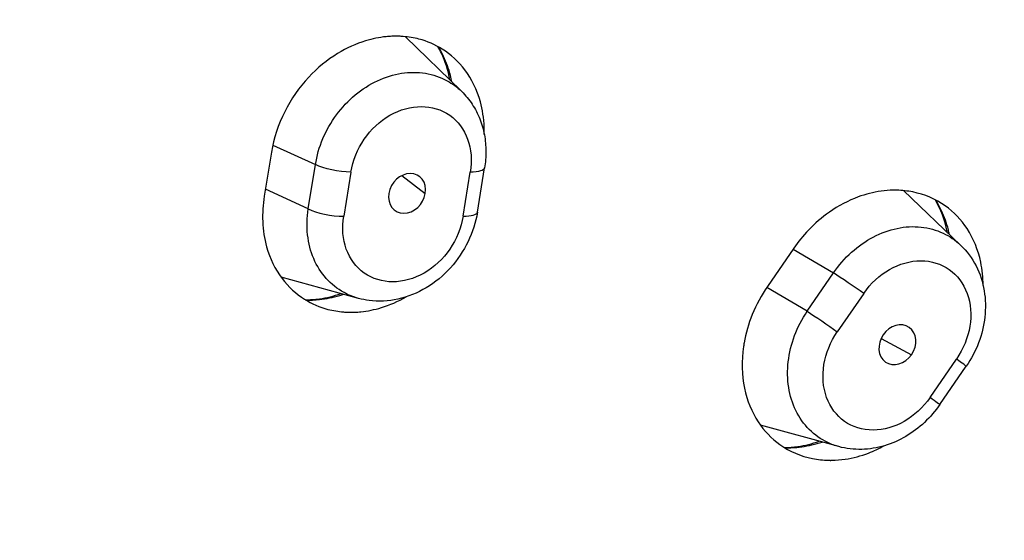
# Model space of a CAD drawing. Units: millimetres. Extents: x 145 to 1468, y 153 to 1704.
# Drawn here: x 457 to 479, y 1115 to 1126 of the extents above; entities that cross this region are included whole.
import ezdxf

# ---------------------------------------------------------------- set-up
doc = ezdxf.new("R2010")
doc.units = ezdxf.units.MM
doc.header["$LTSCALE"] = 0.5
doc.styles.add('BLAIR ITC', font='txt', dxfattribs={"height": 20})
doc.dimstyles.new('BLAIR ITC', dxfattribs={"dimtxt": 20, "dimasz": 20, "dimexe": 12.5, "dimexo": 8, "dimgap": 7.5, "dimtad": 0, "dimdec": 0, "dimdsep": 46, "dimtxsty": 'BLAIR ITC', "dimcen": 0.09, "dimclrd": 8, "dimclre": 8, "dimclrt": 256, "dimadec": 0, "dimazin": 0, "dimtfac": 1, "dimtdec": 0, "dimtmove": 0, "dimatfit": 3, "dimfxl": 1, "dimtfill": 1, "dimtolj": 1, "dimtzin": 0, "dimarcsym": 0})

# ---------------------------------------------------------------- blocks, each defined once
blk = doc.blocks.new('*D29')
at = {"color": 8, "lineweight": -2, "transparency": 16777216}
for p, q in [((471.997, 1159.464), (567.061, 1159.464)), ((554.561, 1139.464), (554.561, 1073.995)), ((554.561, 925.046), (554.561, 990.515)), ((472.298, 905.046), (567.061, 905.046))]:
    blk.add_line(p, q, dxfattribs=at)
at = {"color": 8, "transparency": 16777216}
for points in [[(551.227, 1139.464), (557.894, 1139.464), (554.561, 1159.464)], [(551.227, 925.046), (557.894, 925.046), (554.561, 905.046)]]:
    blk.add_solid(points, dxfattribs=at)
at = {"layer": 'Defpoints', "color": 0, "transparency": 16777216}
for p in [(463.997, 1159.464), (464.298, 905.046), (554.561, 905.046)]:
    blk.add_point(p, dxfattribs=at)
at = {"lineweight": 30, "transparency": 16777216, "insert": (554.561, 1032.255), "char_height": 20, "attachment_point": 5, "rotation": 90, "style": 'BLAIR ITC', "bg_fill": 3, "box_fill_scale": 1.1, "bg_fill_color": 256, "bg_fill_true_color": 13158600, "bg_fill_transparency": 0}
blk.add_mtext('\\A1;254', dxfattribs=at)

msp = doc.modelspace()

# ---------------------------------------------------------------- linework, layer by layer
at = {"lineweight": 30, "extrusion": (0, 1, -2.22045e-16)}
for p, q in [((466.894, 1124.2), (465.704, 1125.364)), ((462.855, 1123.036), (463.77, 1122.618)), ((464.748, 1123.056), (464.748, 1123.056)), ((467.047, 1123.123), (467.047, 1123.123)), ((462.827, 1122.886), (462.673, 1121.939)), ((463.616, 1121.669), (463.77, 1122.618)), ((467.243, 1121.599), (467.398, 1122.548)), ((464.53, 1122.458), (464.376, 1121.51)), ((465.625, 1122.385), (466.126, 1122.001)), ((466.937, 1121.51), (467.091, 1122.458)), ((467.289, 1122.477), (467.289, 1122.477)), ((463.616, 1121.669), (462.697, 1122.089)), ((477.604, 1120.892), (476.38, 1122.061)), ((474.029, 1120.824), (473.464, 1120.003)), ((474.014, 1120.803), (474.882, 1120.293)), ((474.317, 1119.472), (474.882, 1120.293)), ((464.694, 1119.748), (463.033, 1120.202)), ((474.317, 1119.472), (473.449, 1119.981)), ((475.528, 1119.851), (474.962, 1119.029)), ((475.901, 1118.884), (476.553, 1118.538)), ((476.952, 1117.623), (477.517, 1118.445)), ((477.16, 1117.469), (477.726, 1118.29)), ((476.904, 1117.558), (476.904, 1117.558)), ((474.992, 1116.565), (473.317, 1117.025))]:
    msp.add_line(p, q, dxfattribs=at)
at = {"lineweight": 30, "extrusion": (0, -2.22045e-16, -1)}
for centre, major_axis, ratio, start_param, end_param in [((465.81, 1122.459), (0.806, 1.24), 0.823638, -2.062853, 1.07999), ((464.245, 1122.644), (-0.592, 0.096), 0.267617, -2.116524, -0.685238)]:
    msp.add_ellipse(centre, major_axis=major_axis, ratio=ratio, start_param=start_param, end_param=end_param, dxfattribs=at)
at = {"lineweight": 30, "extrusion": (6.16298e-33, -2.22045e-16, -1)}
msp.add_ellipse((466.805, 1122.644), major_axis=(0.592, -0.096), ratio=0.267617, start_param=0.000143, end_param=1.025331, dxfattribs=at)
at = {"lineweight": 30}
for centre, major_axis, ratio, start_param, end_param in [((465.736, 1122.001), (0.245, 0.378), 0.823356, -1.080597, 2.060839), ((465.736, 1122.002), (0.245, 0.378), 0.823353, -4.221117, -1.081853), ((464.091, 1121.695), (0.592, -0.096), 0.267617, -2.456358, -1.025068), ((466.651, 1121.695), (0.592, -0.096), 0.267617, -1.025279, 0), ((475.242, 1120.037), (-0.494, 0.34), 0.018237, -2.173684, -0.742398), ((476.25, 1118.752), (0.245, 0.378), 0.823131, -1.602752, 1.538684), ((476.25, 1118.753), (-0.245, -0.378), 0.823126, -1.601665, 1.537599), ((477.232, 1118.63), (0.494, -0.34), 0.018237, 0, 0.968118)]:
    msp.add_ellipse(centre, major_axis=major_axis, ratio=ratio, start_param=start_param, end_param=end_param, dxfattribs=at)
at = {"lineweight": 30, "extrusion": (4.93038e-32, -2.22045e-16, -1)}
msp.add_ellipse((465.656, 1121.509), major_axis=(-0.806, -1.24), ratio=0.823639, start_param=-2.062854, end_param=1.079989, dxfattribs=at)
at = {"lineweight": 30, "extrusion": (-1.2326e-32, -2.22045e-16, -1)}
for centre, major_axis, ratio, start_param, end_param in [((476.523, 1119.149), (0.806, 1.24), 0.823639, -1.539255, 1.603576), ((476.666, 1117.809), (0.494, -0.34), 0.018237, -0.968119, -0.000045)]:
    msp.add_ellipse(centre, major_axis=major_axis, ratio=ratio, start_param=start_param, end_param=end_param, dxfattribs=at)
at = {"lineweight": 30, "extrusion": (-2.46519e-32, -2.22045e-16, -1)}
msp.add_ellipse((474.677, 1119.215), major_axis=(0.494, -0.34), ratio=0.018237, start_param=-2.399198, end_param=-0.967908, dxfattribs=at)
at = {"lineweight": 30, "extrusion": (1.2326e-32, -2.22045e-16, -1)}
msp.add_ellipse((475.956, 1118.326), major_axis=(-0.806, -1.24), ratio=0.823639, start_param=-1.539255, end_param=1.603588, dxfattribs=at)
at = {"lineweight": 30}
for points, knots in [([(469.836, 1155.623), (468.426, 1155.623), (465.471, 1155.491), (460.943, 1154.878), (456.292, 1153.813), (451.668, 1152.316), (447.111, 1150.401), (442.658, 1148.081), (438.342, 1145.376), (434.199, 1142.304), (430.258, 1138.889), (426.555, 1135.16), (423.12, 1131.148), (419.974, 1126.88), (417.148, 1122.396), (414.705, 1117.809), (412.72, 1113.347), (411.2, 1109.217), (410.08, 1105.508), (409.268, 1102.2), (408.693, 1099.254), (408.296, 1096.63), (408.031, 1094.263), (407.87, 1092.128), (407.789, 1090.226), (407.767, 1088.544), (407.787, 1087.016), (407.842, 1085.551), (407.935, 1084.093), (408.066, 1082.636), (408.232, 1081.221), (408.424, 1079.879), (408.638, 1078.619), (408.873, 1077.412), (409.133, 1076.231), (409.421, 1075.057), (409.738, 1073.883), (410.082, 1072.719), (410.449, 1071.579), (410.844, 1070.444), (411.282, 1069.277), (411.768, 1068.08), (412.278, 1066.912), (412.777, 1065.849), (413.241, 1064.916), (413.682, 1064.076), (414.121, 1063.276), (414.578, 1062.48), (415.052, 1061.693), (415.536, 1060.926), (416.042, 1060.158), (416.596, 1059.352), (417.23, 1058.475), (417.957, 1057.521), (418.789, 1056.49), (419.743, 1055.38), (420.819, 1054.211), (421.962, 1053.06), (423.085, 1052.007), (424.121, 1051.099), (425.065, 1050.318), (425.928, 1049.642), (426.717, 1049.052), (427.442, 1048.534), (428.109, 1048.077), (428.721, 1047.673), (429.112, 1047.422), (429.298, 1047.305)], [0, 0, 0, 0, 0.0285198, 0.0592862, 0.0901441, 0.1210449, 0.1519441, 0.1828421, 0.2137591, 0.2446854, 0.2756252, 0.3065837, 0.3375073, 0.3683808, 0.3993748, 0.430218, 0.4594273, 0.4852942, 0.5081163, 0.5284655, 0.5464216, 0.5623691, 0.5767698, 0.5900621, 0.6018494, 0.6120922, 0.6214335, 0.6305133, 0.6397156, 0.6490792, 0.6583104, 0.6669192, 0.6750327, 0.6828619, 0.6905898, 0.6983877, 0.7062909, 0.7142345, 0.7220735, 0.7297528, 0.7378533, 0.7466616, 0.7553283, 0.7631927, 0.7700645, 0.7761611, 0.7821925, 0.7883844, 0.7946033, 0.8006888, 0.8066576, 0.8131802, 0.820467, 0.828535, 0.8374872, 0.8473223, 0.8582367, 0.8697504, 0.8802794, 0.8895302, 0.8977879, 0.9051896, 0.9118323, 0.917847, 0.9233245, 0.9282963, 0.9327772, 0.9327772, 0.9327772, 0.9327772]), ([(438.725, 1042.682), (438.594, 1042.823), (438.465, 1042.961), (438.337, 1043.093), (438.178, 1043.257), (438.022, 1043.413), (437.866, 1043.562), (437.864, 1043.564), (437.861, 1043.567), (437.859, 1043.569), (437.709, 1043.712), (437.56, 1043.848), (437.413, 1043.977), (437.285, 1044.089), (437.158, 1044.195), (437.032, 1044.296), (437.02, 1044.306), (437.007, 1044.315), (436.995, 1044.325), (436.863, 1044.429), (436.733, 1044.526), (436.603, 1044.618), (436.481, 1044.705), (436.359, 1044.788), (436.238, 1044.866), (436.123, 1044.94), (436.01, 1045.011), (435.896, 1045.078), (435.789, 1045.142), (435.682, 1045.204), (435.576, 1045.263), (435.527, 1045.29), (435.479, 1045.317), (435.43, 1045.343), (435.382, 1045.37), (435.333, 1045.396), (435.285, 1045.421), (435.197, 1045.468), (435.109, 1045.513), (435.023, 1045.557), (434.938, 1045.6), (434.853, 1045.642), (434.77, 1045.683), (434.684, 1045.726), (434.598, 1045.768), (434.513, 1045.809), (434.427, 1045.851), (434.341, 1045.893), (434.256, 1045.934), (434.17, 1045.976), (434.086, 1046.017), (434.002, 1046.058), (433.979, 1046.069), (433.956, 1046.08), (433.934, 1046.091), (433.873, 1046.121), (433.814, 1046.151), (433.755, 1046.18), (433.671, 1046.222), (433.587, 1046.264), (433.504, 1046.307), (433.414, 1046.353), (433.324, 1046.4), (433.233, 1046.447), (433.135, 1046.499), (433.036, 1046.551), (432.934, 1046.606), (432.827, 1046.663), (432.718, 1046.723), (432.605, 1046.785), (432.578, 1046.8), (432.551, 1046.815), (432.524, 1046.83), (432.433, 1046.88), (432.339, 1046.932), (432.244, 1046.986), (432.113, 1047.059), (431.981, 1047.134), (431.848, 1047.209), (431.702, 1047.293), (431.556, 1047.377), (431.416, 1047.459), (431.256, 1047.552), (431.103, 1047.642), (430.963, 1047.725), (430.956, 1047.729), (430.95, 1047.733), (430.943, 1047.736), (430.758, 1047.846), (430.594, 1047.946), (430.431, 1048.047), (430.254, 1048.157), (430.078, 1048.268), (429.879, 1048.398), (429.817, 1048.438), (429.754, 1048.479), (429.687, 1048.523), (429.561, 1048.606), (429.423, 1048.697), (429.279, 1048.793), (429.07, 1048.933), (428.848, 1049.084), (428.625, 1049.238), (428.408, 1049.387), (428.191, 1049.54), (427.986, 1049.686), (427.962, 1049.703), (427.938, 1049.72), (427.915, 1049.737), (427.642, 1049.933), (427.389, 1050.12), (427.143, 1050.306), (426.911, 1050.482), (426.685, 1050.657), (426.455, 1050.839), (426.403, 1050.88), (426.352, 1050.921), (426.3, 1050.962), (426.01, 1051.193), (425.71, 1051.437), (425.377, 1051.717), (425.193, 1051.872), (424.999, 1052.038), (424.792, 1052.219), (424.656, 1052.337), (424.515, 1052.462), (424.368, 1052.593), (424.021, 1052.904), (423.646, 1053.249), (423.254, 1053.627), (423.022, 1053.85), (422.784, 1054.084), (422.542, 1054.329), (422.389, 1054.484), (422.234, 1054.643), (422.078, 1054.805), (421.718, 1055.18), (421.355, 1055.572), (421.005, 1055.962), (420.692, 1056.311), (420.389, 1056.659), (420.107, 1056.993), (420.095, 1057.007), (420.083, 1057.021), (420.071, 1057.035), (419.778, 1057.382), (419.508, 1057.714), (419.251, 1058.039), (419.003, 1058.353), (418.768, 1058.66), (418.54, 1058.968), (418.425, 1059.122), (418.312, 1059.277), (418.199, 1059.432), (418.106, 1059.563), (418.012, 1059.693), (417.919, 1059.825), (417.738, 1060.082), (417.558, 1060.343), (417.38, 1060.605), (417.218, 1060.845), (417.058, 1061.086), (416.9, 1061.329), (416.774, 1061.522), (416.65, 1061.715), (416.528, 1061.91), (416.493, 1061.965), (416.458, 1062.02), (416.423, 1062.076), (416.264, 1062.33), (416.108, 1062.587), (415.951, 1062.851), (415.801, 1063.103), (415.651, 1063.363), (415.498, 1063.634), (415.359, 1063.882), (415.218, 1064.139), (415.073, 1064.409), (415.028, 1064.494), (414.982, 1064.58), (414.936, 1064.667), (414.845, 1064.84), (414.752, 1065.019), (414.659, 1065.202), (414.51, 1065.494), (414.359, 1065.796), (414.208, 1066.107), (414.042, 1066.449), (413.876, 1066.8), (413.714, 1067.156), (413.546, 1067.522), (413.382, 1067.894), (413.224, 1068.263), (413.215, 1068.285), (413.206, 1068.307), (413.196, 1068.329), (413.024, 1068.735), (412.859, 1069.139), (412.702, 1069.541), (412.554, 1069.92), (412.413, 1070.297), (412.277, 1070.672), (412.146, 1071.036), (412.02, 1071.398), (411.9, 1071.758), (411.873, 1071.837), (411.847, 1071.916), (411.821, 1071.995), (411.724, 1072.291), (411.63, 1072.586), (411.539, 1072.879), (411.42, 1073.264), (411.307, 1073.647), (411.199, 1074.027), (411.089, 1074.413), (410.985, 1074.798), (410.886, 1075.18), (410.851, 1075.316), (410.816, 1075.452), (410.782, 1075.587), (410.72, 1075.834), (410.66, 1076.081), (410.602, 1076.328), (410.513, 1076.709), (410.428, 1077.09), (410.347, 1077.475), (410.267, 1077.861), (410.19, 1078.25), (410.118, 1078.647), (410.085, 1078.825), (410.054, 1079.005), (410.023, 1079.187), (409.984, 1079.412), (409.947, 1079.64), (409.911, 1079.87), (409.843, 1080.304), (409.78, 1080.742), (409.723, 1081.177), (409.66, 1081.656), (409.604, 1082.131), (409.555, 1082.589), (409.542, 1082.717), (409.529, 1082.844), (409.516, 1082.97), (409.48, 1083.335), (409.45, 1083.688), (409.423, 1084.032), (409.385, 1084.52), (409.356, 1084.992), (409.333, 1085.46), (409.319, 1085.74), (409.307, 1086.018), (409.297, 1086.298), (409.29, 1086.49), (409.284, 1086.683), (409.279, 1086.878), (409.266, 1087.358), (409.259, 1087.844), (409.259, 1088.344), (409.258, 1088.773), (409.263, 1089.211), (409.274, 1089.664), (409.277, 1089.762), (409.279, 1089.862), (409.282, 1089.961), (409.301, 1090.578), (409.329, 1091.215), (409.365, 1091.831), (409.393, 1092.323), (409.426, 1092.802), (409.46, 1093.246), (409.478, 1093.488), (409.498, 1093.72), (409.518, 1093.946), (409.586, 1094.709), (409.664, 1095.412), (409.777, 1096.246), (409.781, 1096.278), (409.786, 1096.31), (409.79, 1096.343), (409.892, 1097.085), (410.019, 1097.934), (410.166, 1098.797), (410.243, 1099.246), (410.325, 1099.699), (410.409, 1100.142), (410.508, 1100.661), (410.613, 1101.166), (410.723, 1101.667), (410.887, 1102.414), (411.062, 1103.15), (411.254, 1103.903), (411.339, 1104.234), (411.426, 1104.567), (411.519, 1104.908), (411.778, 1105.867), (412.076, 1106.886), (412.459, 1108.06), (412.508, 1108.209), (412.559, 1108.361), (412.61, 1108.516), (413.02, 1109.743), (413.517, 1111.117), (414.096, 1112.552), (414.219, 1112.857), (414.345, 1113.165), (414.476, 1113.475), (414.963, 1114.636), (415.501, 1115.824), (416.08, 1117.014), (416.474, 1117.822), (416.887, 1118.631), (417.315, 1119.435), (417.7, 1120.155), (418.097, 1120.87), (418.512, 1121.585), (419.241, 1122.842), (420.023, 1124.1), (420.883, 1125.386), (421.017, 1125.588), (421.154, 1125.79), (421.293, 1125.993), (422.229, 1127.363), (423.252, 1128.761), (424.371, 1130.169), (424.744, 1130.639), (425.127, 1131.109), (425.521, 1131.58), (426.227, 1132.422), (426.967, 1133.266), (427.739, 1134.104), (428.881, 1135.342), (430.095, 1136.568), (431.372, 1137.762), (431.377, 1137.766), (431.382, 1137.771), (431.387, 1137.775), (432.615, 1138.922), (433.902, 1140.039), (435.235, 1141.109), (436.233, 1141.91), (437.258, 1142.685), (438.302, 1143.427), (438.631, 1143.662), (438.963, 1143.893), (439.297, 1144.121), (440.678, 1145.065), (442.091, 1145.95), (443.528, 1146.774), (444.309, 1147.222), (445.098, 1147.651), (445.892, 1148.061), (446.555, 1148.403), (447.222, 1148.732), (447.893, 1149.048), (449.366, 1149.74), (450.856, 1150.367), (452.361, 1150.926), (452.867, 1151.114), (453.374, 1151.294), (453.883, 1151.466), (454.883, 1151.805), (455.889, 1152.114), (456.897, 1152.392), (458.416, 1152.812), (459.941, 1153.161), (461.459, 1153.438), (461.663, 1153.475), (461.867, 1153.511), (462.071, 1153.546), (463.388, 1153.77), (464.698, 1153.939), (466.004, 1154.054), (467.401, 1154.177), (468.794, 1154.239), (470.185, 1154.239)], [0, 0, 0, 0, 0.006224, 0.006224, 0.006224, 0.013889, 0.013889, 0.013889, 0.014011, 0.014011, 0.014011, 0.021388, 0.021388, 0.021388, 0.027778, 0.027778, 0.027778, 0.028411, 0.028411, 0.028411, 0.035072, 0.035072, 0.035072, 0.04136, 0.04136, 0.04136, 0.047315, 0.047315, 0.047315, 0.052962, 0.052962, 0.052962, 0.055556, 0.055556, 0.055556, 0.058149, 0.058149, 0.058149, 0.062853, 0.062853, 0.062853, 0.06745, 0.06745, 0.06745, 0.072196, 0.072196, 0.072196, 0.077061, 0.077061, 0.077061, 0.081982, 0.081982, 0.081982, 0.083333, 0.083333, 0.083333, 0.086905, 0.086905, 0.086905, 0.091974, 0.091974, 0.091974, 0.097455, 0.097455, 0.097455, 0.103388, 0.103388, 0.103388, 0.109633, 0.109633, 0.109633, 0.111111, 0.111111, 0.111111, 0.116068, 0.116068, 0.116068, 0.122859, 0.122859, 0.122859, 0.130376, 0.130376, 0.130376, 0.138889, 0.138889, 0.138889, 0.139276, 0.139276, 0.139276, 0.150586, 0.150586, 0.150586, 0.162884, 0.162884, 0.162884, 0.166667, 0.166667, 0.166667, 0.173847, 0.173847, 0.173847, 0.184283, 0.184283, 0.184283, 0.194444, 0.194444, 0.194444, 0.195621, 0.195621, 0.195621, 0.209308, 0.209308, 0.209308, 0.222222, 0.222222, 0.222222, 0.225101, 0.225101, 0.225101, 0.241124, 0.241124, 0.241124, 0.25, 0.25, 0.25, 0.255819, 0.255819, 0.255819, 0.269633, 0.269633, 0.269633, 0.277778, 0.277778, 0.277778, 0.282926, 0.282926, 0.282926, 0.294864, 0.294864, 0.294864, 0.305556, 0.305556, 0.305556, 0.306006, 0.306006, 0.306006, 0.317163, 0.317163, 0.317163, 0.327936, 0.327936, 0.327936, 0.333333, 0.333333, 0.333333, 0.337838, 0.337838, 0.337838, 0.346653, 0.346653, 0.346653, 0.354706, 0.354706, 0.354706, 0.361111, 0.361111, 0.361111, 0.362936, 0.362936, 0.362936, 0.371298, 0.371298, 0.371298, 0.379303, 0.379303, 0.379303, 0.386602, 0.386602, 0.386602, 0.388889, 0.388889, 0.388889, 0.393417, 0.393417, 0.393417, 0.40061, 0.40061, 0.40061, 0.408521, 0.408521, 0.408521, 0.416667, 0.416667, 0.416667, 0.417151, 0.417151, 0.417151, 0.426081, 0.426081, 0.426081, 0.434489, 0.434489, 0.434489, 0.442651, 0.442651, 0.442651, 0.444444, 0.444444, 0.444444, 0.451189, 0.451189, 0.451189, 0.460045, 0.460045, 0.460045, 0.469036, 0.469036, 0.469036, 0.472222, 0.472222, 0.472222, 0.478044, 0.478044, 0.478044, 0.487003, 0.487003, 0.487003, 0.495964, 0.495964, 0.495964, 0.5, 0.5, 0.5, 0.505001, 0.505001, 0.505001, 0.514454, 0.514454, 0.514454, 0.524864, 0.524864, 0.524864, 0.527778, 0.527778, 0.527778, 0.536265, 0.536265, 0.536265, 0.548331, 0.548331, 0.548331, 0.555556, 0.555556, 0.555556, 0.560527, 0.560527, 0.560527, 0.572814, 0.572814, 0.572814, 0.583333, 0.583333, 0.583333, 0.585622, 0.585622, 0.585622, 0.599782, 0.599782, 0.599782, 0.611111, 0.611111, 0.611111, 0.617291, 0.617291, 0.617291, 0.638095, 0.638095, 0.638095, 0.638889, 0.638889, 0.638889, 0.657156, 0.657156, 0.657156, 0.666667, 0.666667, 0.666667, 0.677815, 0.677815, 0.677815, 0.694444, 0.694444, 0.694444, 0.701737, 0.701737, 0.701737, 0.722222, 0.722222, 0.722222, 0.724836, 0.724836, 0.724836, 0.745582, 0.745582, 0.745582, 0.75, 0.75, 0.75, 0.766542, 0.766542, 0.766542, 0.777778, 0.777778, 0.777778, 0.78785, 0.78785, 0.78785, 0.805556, 0.805556, 0.805556, 0.808335, 0.808335, 0.808335, 0.827083, 0.827083, 0.827083, 0.833333, 0.833333, 0.833333, 0.844519, 0.844519, 0.844519, 0.861049, 0.861049, 0.861049, 0.861111, 0.861111, 0.861111, 0.876994, 0.876994, 0.876994, 0.888889, 0.888889, 0.888889, 0.892648, 0.892648, 0.892648, 0.908206, 0.908206, 0.908206, 0.916667, 0.916667, 0.916667, 0.923727, 0.923727, 0.923727, 0.93923, 0.93923, 0.93923, 0.944444, 0.944444, 0.944444, 0.95469, 0.95469, 0.95469, 0.970142, 0.970142, 0.970142, 0.972222, 0.972222, 0.972222, 0.985647, 0.985647, 0.985647, 1, 1, 1, 1]), ([(468.342, 1042.682), (468.485, 1042.829), (468.628, 1042.97), (468.773, 1043.106), (468.951, 1043.275), (469.131, 1043.434), (469.31, 1043.585), (469.478, 1043.727), (469.645, 1043.862), (469.812, 1043.989), (469.934, 1044.083), (470.055, 1044.172), (470.175, 1044.259), (470.21, 1044.283), (470.245, 1044.308), (470.28, 1044.332), (470.425, 1044.434), (470.569, 1044.531), (470.712, 1044.623), (470.847, 1044.71), (470.98, 1044.792), (471.112, 1044.871), (471.236, 1044.945), (471.36, 1045.016), (471.483, 1045.085), (471.599, 1045.149), (471.714, 1045.211), (471.829, 1045.271), (471.859, 1045.286), (471.888, 1045.302), (471.918, 1045.317), (471.993, 1045.355), (472.068, 1045.393), (472.143, 1045.429), (472.237, 1045.476), (472.331, 1045.521), (472.425, 1045.565), (472.516, 1045.608), (472.607, 1045.651), (472.697, 1045.692), (472.79, 1045.735), (472.882, 1045.777), (472.974, 1045.818), (473.067, 1045.861), (473.16, 1045.902), (473.251, 1045.944), (473.343, 1045.985), (473.434, 1046.027), (473.524, 1046.068), (473.532, 1046.071), (473.54, 1046.075), (473.547, 1046.078), (473.629, 1046.116), (473.71, 1046.154), (473.791, 1046.191), (473.882, 1046.234), (473.973, 1046.276), (474.063, 1046.319), (474.161, 1046.366), (474.259, 1046.414), (474.358, 1046.462), (474.466, 1046.514), (474.575, 1046.568), (474.685, 1046.622), (474.803, 1046.681), (474.923, 1046.741), (475.046, 1046.803), (475.061, 1046.811), (475.076, 1046.818), (475.09, 1046.826), (475.206, 1046.884), (475.324, 1046.945), (475.443, 1047.006), (475.588, 1047.081), (475.734, 1047.157), (475.879, 1047.232), (476.042, 1047.318), (476.203, 1047.403), (476.358, 1047.485), (476.488, 1047.555), (476.614, 1047.622), (476.734, 1047.687), (476.784, 1047.714), (476.833, 1047.741), (476.881, 1047.767), (477.081, 1047.876), (477.264, 1047.978), (477.451, 1048.083), (477.646, 1048.193), (477.844, 1048.307), (478.067, 1048.437), (478.082, 1048.446), (478.097, 1048.455), (478.112, 1048.463), (478.303, 1048.575), (478.513, 1048.699), (478.738, 1048.833), (478.967, 1048.97), (479.212, 1049.118), (479.467, 1049.275), (479.627, 1049.373), (479.791, 1049.475), (479.958, 1049.581), (480.056, 1049.643), (480.155, 1049.706), (480.255, 1049.769), (480.537, 1049.95), (480.825, 1050.137), (481.109, 1050.325), (481.428, 1050.536), (481.742, 1050.749), (482.04, 1050.952), (482.047, 1050.957), (482.053, 1050.961), (482.059, 1050.965), (482.402, 1051.2), (482.722, 1051.425), (483.052, 1051.661), (483.358, 1051.881), (483.674, 1052.112), (484.023, 1052.372), (484.063, 1052.402), (484.104, 1052.433), (484.146, 1052.464), (484.51, 1052.736), (484.909, 1053.04), (485.34, 1053.377), (485.736, 1053.687), (486.158, 1054.026), (486.604, 1054.395), (486.615, 1054.404), (486.626, 1054.413), (486.637, 1054.422), (487.086, 1054.795), (487.56, 1055.198), (488.03, 1055.607), (488.476, 1055.995), (488.918, 1056.39), (489.335, 1056.768), (489.434, 1056.858), (489.532, 1056.947), (489.628, 1057.036), (489.923, 1057.305), (490.2, 1057.564), (490.468, 1057.819), (490.805, 1058.139), (491.128, 1058.453), (491.453, 1058.777), (491.69, 1059.013), (491.928, 1059.254), (492.174, 1059.506), (492.223, 1059.556), (492.272, 1059.607), (492.321, 1059.657), (492.57, 1059.915), (492.827, 1060.183), (493.088, 1060.46), (493.313, 1060.698), (493.541, 1060.943), (493.772, 1061.193), (493.996, 1061.436), (494.223, 1061.684), (494.451, 1061.938), (494.608, 1062.112), (494.766, 1062.288), (494.924, 1062.467), (494.996, 1062.548), (495.068, 1062.63), (495.14, 1062.712), (495.365, 1062.968), (495.591, 1063.229), (495.82, 1063.499), (496.034, 1063.751), (496.251, 1064.009), (496.472, 1064.278), (496.679, 1064.529), (496.89, 1064.789), (497.106, 1065.06), (497.328, 1065.338), (497.555, 1065.628), (497.788, 1065.932), (497.844, 1066.004), (497.9, 1066.078), (497.957, 1066.152), (498.142, 1066.395), (498.331, 1066.646), (498.522, 1066.904), (498.783, 1067.254), (499.048, 1067.616), (499.313, 1067.984), (499.596, 1068.378), (499.879, 1068.778), (500.155, 1069.177), (500.431, 1069.574), (500.701, 1069.97), (500.96, 1070.358), (501.09, 1070.552), (501.217, 1070.744), (501.341, 1070.932), (501.463, 1071.118), (501.582, 1071.302), (501.698, 1071.483), (501.946, 1071.869), (502.18, 1072.243), (502.404, 1072.609), (502.642, 1072.998), (502.869, 1073.377), (503.089, 1073.754), (503.316, 1074.142), (503.535, 1074.526), (503.752, 1074.914), (503.809, 1075.016), (503.866, 1075.119), (503.924, 1075.222), (504.08, 1075.505), (504.235, 1075.789), (504.39, 1076.075), (504.597, 1076.46), (504.802, 1076.846), (505.003, 1077.233), (505.208, 1077.626), (505.409, 1078.019), (505.604, 1078.411), (505.78, 1078.761), (505.951, 1079.111), (506.118, 1079.458), (506.147, 1079.517), (506.175, 1079.577), (506.204, 1079.636), (506.414, 1080.076), (506.616, 1080.511), (506.811, 1080.94), (507.028, 1081.418), (507.235, 1081.888), (507.432, 1082.348), (507.596, 1082.727), (507.752, 1083.1), (507.902, 1083.464), (507.948, 1083.575), (507.994, 1083.687), (508.039, 1083.797), (508.237, 1084.284), (508.423, 1084.758), (508.605, 1085.236), (508.783, 1085.703), (508.955, 1086.174), (509.128, 1086.663), (509.186, 1086.827), (509.244, 1086.994), (509.302, 1087.163), (509.409, 1087.476), (509.517, 1087.798), (509.625, 1088.126), (509.796, 1088.65), (509.966, 1089.188), (510.129, 1089.725), (510.288, 1090.249), (510.44, 1090.773), (510.582, 1091.282), (510.608, 1091.377), (510.634, 1091.471), (510.66, 1091.564), (510.857, 1092.286), (511.033, 1092.98), (511.195, 1093.669), (511.314, 1094.173), (511.426, 1094.674), (511.533, 1095.182), (511.587, 1095.438), (511.64, 1095.696), (511.692, 1095.957), (511.855, 1096.774), (512.008, 1097.613), (512.145, 1098.49), (512.186, 1098.746), (512.224, 1099.005), (512.262, 1099.268), (512.358, 1099.943), (512.447, 1100.643), (512.524, 1101.338), (512.613, 1102.135), (512.685, 1102.925), (512.743, 1103.666), (512.767, 1103.971), (512.787, 1104.267), (512.805, 1104.559), (512.868, 1105.597), (512.901, 1106.589), (512.904, 1107.746), (512.905, 1107.878), (512.905, 1108.013), (512.905, 1108.15), (512.901, 1109.34), (512.867, 1110.689), (512.76, 1112.167), (512.741, 1112.421), (512.721, 1112.679), (512.698, 1112.941), (512.595, 1114.118), (512.446, 1115.369), (512.252, 1116.627), (512.124, 1117.46), (511.975, 1118.297), (511.811, 1119.118), (511.668, 1119.832), (511.511, 1120.533), (511.339, 1121.231), (511.014, 1122.546), (510.635, 1123.849), (510.179, 1125.189), (510.123, 1125.353), (510.066, 1125.517), (510.009, 1125.681), (509.524, 1127.06), (508.959, 1128.476), (508.303, 1129.899), (508.055, 1130.437), (507.793, 1130.977), (507.518, 1131.516), (507.116, 1132.305), (506.685, 1133.092), (506.225, 1133.874), (505.487, 1135.127), (504.673, 1136.366), (503.785, 1137.571), (503.728, 1137.648), (503.671, 1137.726), (503.613, 1137.803), (502.803, 1138.886), (501.933, 1139.942), (501.009, 1140.955), (500.205, 1141.837), (499.36, 1142.686), (498.482, 1143.495), (498.297, 1143.665), (498.11, 1143.834), (497.921, 1144.001), (496.842, 1144.958), (495.714, 1145.854), (494.543, 1146.685), (493.838, 1147.185), (493.117, 1147.662), (492.383, 1148.115), (491.896, 1148.416), (491.402, 1148.705), (490.903, 1148.985), (489.648, 1149.686), (488.356, 1150.32), (487.028, 1150.885), (486.533, 1151.095), (486.034, 1151.296), (485.529, 1151.488), (484.682, 1151.809), (483.821, 1152.104), (482.948, 1152.37), (481.56, 1152.794), (480.142, 1153.147), (478.703, 1153.428), (478.489, 1153.47), (478.276, 1153.51), (478.061, 1153.548), (476.832, 1153.769), (475.588, 1153.936), (474.332, 1154.051), (472.962, 1154.177), (471.578, 1154.239), (470.185, 1154.239)], [0, 0, 0, 0, 0.006912, 0.006912, 0.006912, 0.015481, 0.015481, 0.015481, 0.023525, 0.023525, 0.023525, 0.029412, 0.029412, 0.029412, 0.031118, 0.031118, 0.031118, 0.03827, 0.03827, 0.03827, 0.044981, 0.044981, 0.044981, 0.051309, 0.051309, 0.051309, 0.057285, 0.057285, 0.057285, 0.058824, 0.058824, 0.058824, 0.062746, 0.062746, 0.062746, 0.0677, 0.0677, 0.0677, 0.072555, 0.072555, 0.072555, 0.077558, 0.077558, 0.077558, 0.082666, 0.082666, 0.082666, 0.087804, 0.087804, 0.087804, 0.088235, 0.088235, 0.088235, 0.092916, 0.092916, 0.092916, 0.098187, 0.098187, 0.098187, 0.103918, 0.103918, 0.103918, 0.11017, 0.11017, 0.11017, 0.116848, 0.116848, 0.116848, 0.117647, 0.117647, 0.117647, 0.123873, 0.123873, 0.123873, 0.131433, 0.131433, 0.131433, 0.139918, 0.139918, 0.139918, 0.147059, 0.147059, 0.147059, 0.150066, 0.150066, 0.150066, 0.162537, 0.162537, 0.162537, 0.175613, 0.175613, 0.175613, 0.176471, 0.176471, 0.176471, 0.18752, 0.18752, 0.18752, 0.198806, 0.198806, 0.198806, 0.205882, 0.205882, 0.205882, 0.210039, 0.210039, 0.210039, 0.221807, 0.221807, 0.221807, 0.235014, 0.235014, 0.235014, 0.235294, 0.235294, 0.235294, 0.250526, 0.250526, 0.250526, 0.264706, 0.264706, 0.264706, 0.266354, 0.266354, 0.266354, 0.280824, 0.280824, 0.280824, 0.294118, 0.294118, 0.294118, 0.294443, 0.294443, 0.294443, 0.307811, 0.307811, 0.307811, 0.320498, 0.320498, 0.320498, 0.323529, 0.323529, 0.323529, 0.332812, 0.332812, 0.332812, 0.34445, 0.34445, 0.34445, 0.352941, 0.352941, 0.352941, 0.354622, 0.354622, 0.354622, 0.363127, 0.363127, 0.363127, 0.370417, 0.370417, 0.370417, 0.377488, 0.377488, 0.377488, 0.382353, 0.382353, 0.382353, 0.384574, 0.384574, 0.384574, 0.391482, 0.391482, 0.391482, 0.397949, 0.397949, 0.397949, 0.404015, 0.404015, 0.404015, 0.410268, 0.410268, 0.410268, 0.411765, 0.411765, 0.411765, 0.416667, 0.416667, 0.416667, 0.423342, 0.423342, 0.423342, 0.43049, 0.43049, 0.43049, 0.437611, 0.437611, 0.437611, 0.441176, 0.441176, 0.441176, 0.444703, 0.444703, 0.444703, 0.452225, 0.452225, 0.452225, 0.460197, 0.460197, 0.460197, 0.468409, 0.468409, 0.468409, 0.470588, 0.470588, 0.470588, 0.476553, 0.476553, 0.476553, 0.484573, 0.484573, 0.484573, 0.492709, 0.492709, 0.492709, 0.5, 0.5, 0.5, 0.501249, 0.501249, 0.501249, 0.510521, 0.510521, 0.510521, 0.520861, 0.520861, 0.520861, 0.529412, 0.529412, 0.529412, 0.532045, 0.532045, 0.532045, 0.543649, 0.543649, 0.543649, 0.555007, 0.555007, 0.555007, 0.558824, 0.558824, 0.558824, 0.565893, 0.565893, 0.565893, 0.577192, 0.577192, 0.577192, 0.588235, 0.588235, 0.588235, 0.590288, 0.590288, 0.590288, 0.606108, 0.606108, 0.606108, 0.617647, 0.617647, 0.617647, 0.623475, 0.623475, 0.623475, 0.641732, 0.641732, 0.641732, 0.647059, 0.647059, 0.647059, 0.660757, 0.660757, 0.660757, 0.676471, 0.676471, 0.676471, 0.682938, 0.682938, 0.682938, 0.705882, 0.705882, 0.705882, 0.708517, 0.708517, 0.708517, 0.731365, 0.731365, 0.731365, 0.735294, 0.735294, 0.735294, 0.752981, 0.752981, 0.752981, 0.764706, 0.764706, 0.764706, 0.774896, 0.774896, 0.774896, 0.794118, 0.794118, 0.794118, 0.796462, 0.796462, 0.796462, 0.816098, 0.816098, 0.816098, 0.823529, 0.823529, 0.823529, 0.834399, 0.834399, 0.834399, 0.851823, 0.851823, 0.851823, 0.852941, 0.852941, 0.852941, 0.868662, 0.868662, 0.868662, 0.882353, 0.882353, 0.882353, 0.885241, 0.885241, 0.885241, 0.901796, 0.901796, 0.901796, 0.911765, 0.911765, 0.911765, 0.918376, 0.918376, 0.918376, 0.934986, 0.934986, 0.934986, 0.941176, 0.941176, 0.941176, 0.951581, 0.951581, 0.951581, 0.968136, 0.968136, 0.968136, 0.970588, 0.970588, 0.970588, 0.98466, 0.98466, 0.98466, 1, 1, 1, 1]), ([(493.78, 1148.527), (495.368, 1147.46), (496.885, 1146.28), (499.742, 1143.717), (501.088, 1142.332), (503.589, 1139.377), (504.749, 1137.802), (506.863, 1134.491), (507.82, 1132.749), (509.518, 1129.127), (510.262, 1127.239), (511.522, 1123.352), (512.04, 1121.345), (512.844, 1117.246), (513.131, 1115.147), (513.469, 1110.89), (513.521, 1108.725), (513.387, 1104.368), (513.202, 1102.169), (512.599, 1097.768), (512.181, 1095.56), (511.116, 1091.177), (510.469, 1088.995), (508.957, 1084.69), (508.089, 1082.56), (506.168, 1078.378), (505.111, 1076.316), (502.827, 1072.311), (501.594, 1070.36), (498.953, 1066.587), (497.541, 1064.759), (494.58, 1061.257), (493.024, 1059.58), (489.805, 1056.409), (488.138, 1054.909), (484.698, 1052.092), (482.917, 1050.772), (479.283, 1048.354), (477.423, 1047.251), (474.588, 1045.774), (473.625, 1045.318), (471.195, 1044.195), (469.769, 1043.276), (468.591, 1042.042)], [0, 0, 0, 0, 6.909329, 6.909329, 13.809072, 13.809072, 20.715303, 20.715303, 27.621264, 27.621264, 34.537387, 34.537387, 41.45778, 41.45778, 48.381242, 48.381242, 55.312485, 55.312485, 62.240006, 62.240006, 69.179146, 69.179146, 76.108933, 76.108933, 83.041589, 83.041589, 89.974682, 89.974682, 96.876488, 96.876488, 103.811755, 103.811755, 110.74403, 110.74403, 117.64334, 117.64334, 124.595095, 124.595095, 131.529488, 131.529488, 134.993756, 134.993756, 140.390814, 140.390814, 140.390814, 140.390814]), ([(467.391, 1123.265), (467.392, 1123.32), (467.392, 1123.374), (467.382, 1123.614), (467.354, 1123.796), (467.236, 1124.222), (467.124, 1124.453), (466.84, 1124.83), (466.677, 1124.98), (466.337, 1125.193), (466.169, 1125.266), (465.881, 1125.341), (465.769, 1125.36), (465.625, 1125.371), (465.595, 1125.373), (465.549, 1125.375), (465.533, 1125.375), (465.512, 1125.375), (465.508, 1125.375), (465.502, 1125.375), (465.5, 1125.375), (465.496, 1125.375), (465.494, 1125.375), (465.49, 1125.375), (465.488, 1125.375), (465.482, 1125.375), (465.478, 1125.375), (465.452, 1125.375), (465.431, 1125.374), (465.368, 1125.372), (465.327, 1125.369), (465.139, 1125.35), (464.991, 1125.32), (464.639, 1125.213), (464.438, 1125.121), (464.02, 1124.866), (463.811, 1124.695), (463.42, 1124.275), (463.246, 1124.025), (462.971, 1123.477), (462.875, 1123.183), (462.827, 1122.886)], [0.0400367, 0.0400367, 0.0400367, 0.0400367, 0.0574181, 0.0574181, 0.1178552, 0.1178552, 0.2066641, 0.2066641, 0.2865522, 0.2865522, 0.3527508, 0.3527508, 0.3930922, 0.3930922, 0.4033854, 0.4033854, 0.4091642, 0.4091642, 0.4104836, 0.4104836, 0.4112243, 0.4112243, 0.4118604, 0.4118604, 0.4126318, 0.4126318, 0.4140562, 0.4140562, 0.4214659, 0.4214659, 0.4355923, 0.4355923, 0.4858447, 0.4858447, 0.5563411, 0.5563411, 0.6388686, 0.6388686, 0.729635, 0.729635, 0.8232219, 0.8232219, 0.8232219, 0.8232219]), ([(466.653, 1124.436), (466.616, 1124.644), (466.553, 1124.838), (466.447, 1125.06), (466.422, 1125.107), (466.395, 1125.153)], [1.0647081, 1.0647081, 1.0647081, 1.0647081, 1.8076043, 1.8076043, 2.0162948, 2.0162948, 2.0162948, 2.0162948]), ([(466.696, 1124.394), (466.687, 1124.44), (466.677, 1124.485), (466.665, 1124.53), (466.629, 1124.673), (466.579, 1124.81), (466.518, 1124.94), (466.485, 1125.011), (466.448, 1125.08), (466.408, 1125.146)], [0.1208691, 0.1208691, 0.1208691, 0.1208691, 0.1381985, 0.1381985, 0.1381985, 0.1936826, 0.1936826, 0.1936826, 0.2240327, 0.2240327, 0.2240327, 0.2240327]), ([(463.77, 1122.618), (463.799, 1122.807), (463.853, 1122.995), (463.929, 1123.176), (464.006, 1123.357), (464.104, 1123.53), (464.222, 1123.688), (464.339, 1123.847), (464.474, 1123.991), (464.623, 1124.115), (464.772, 1124.238), (464.933, 1124.342), (465.101, 1124.42), (465.269, 1124.498), (465.443, 1124.552), (465.616, 1124.579), (465.79, 1124.606), (465.962, 1124.606), (466.127, 1124.579), (466.292, 1124.552), (466.45, 1124.499), (466.593, 1124.42), (466.707, 1124.358), (466.813, 1124.28), (466.906, 1124.188)], [0, 0, 0, 0, 0.0909091, 0.0909091, 0.0909091, 0.1818182, 0.1818182, 0.1818182, 0.2727273, 0.2727273, 0.2727273, 0.3636364, 0.3636364, 0.3636364, 0.4545455, 0.4545455, 0.4545455, 0.5454545, 0.5454545, 0.5454545, 0.6363636, 0.6363636, 0.6363636, 0.7087692, 0.7087692, 0.7087692, 0.7087692]), ([(466.906, 1124.188), (466.991, 1124.105), (467.067, 1124.013), (467.197, 1123.815), (467.251, 1123.709), (467.338, 1123.489), (467.371, 1123.374), (467.414, 1123.141), (467.425, 1123.023), (467.426, 1122.785), (467.417, 1122.666), (467.398, 1122.548)], [5.3678568, 5.3678568, 5.3678568, 5.3678568, 5.551014, 5.551014, 5.7341712, 5.7341712, 5.9173284, 5.9173284, 6.1004856, 6.1004856, 6.2836427, 6.2836427, 6.2836427, 6.2836427]), ([(462.673, 1121.939), (462.643, 1121.757), (462.632, 1121.575), (462.646, 1121.21), (462.674, 1121.029), (462.792, 1120.603), (462.905, 1120.372), (463.189, 1119.995), (463.352, 1119.844), (463.692, 1119.631), (463.86, 1119.559), (464.147, 1119.484), (464.26, 1119.465), (464.404, 1119.453), (464.433, 1119.452), (464.479, 1119.45), (464.496, 1119.45), (464.516, 1119.45), (464.52, 1119.45), (464.526, 1119.45), (464.528, 1119.45), (464.532, 1119.45), (464.534, 1119.45), (464.538, 1119.45), (464.54, 1119.45), (464.547, 1119.45), (464.551, 1119.45), (464.576, 1119.45), (464.598, 1119.451), (464.66, 1119.453), (464.702, 1119.456), (464.89, 1119.475), (465.037, 1119.505), (465.364, 1119.604), (465.542, 1119.682), (465.713, 1119.779)], [0.0000023, 0.0000023, 0.0000023, 0.0000023, 0.057416, 0.057416, 0.1178506, 0.1178506, 0.2066602, 0.2066602, 0.2865489, 0.2865489, 0.3527483, 0.3527483, 0.3930924, 0.3930924, 0.4033862, 0.4033862, 0.4091652, 0.4091652, 0.4104846, 0.4104846, 0.4112253, 0.4112253, 0.4118614, 0.4118614, 0.4126328, 0.4126328, 0.4140571, 0.4140571, 0.4214664, 0.4214664, 0.4355919, 0.4355919, 0.4858429, 0.4858429, 0.5477822, 0.5477822, 0.5477822, 0.5477822]), ([(478.089, 1120.023), (478.089, 1120.194), (478.072, 1120.362), (477.982, 1120.788), (477.883, 1121.032), (477.618, 1121.437), (477.461, 1121.601), (477.072, 1121.878), (476.837, 1121.98), (476.469, 1122.054), (476.353, 1122.066), (476.226, 1122.069), (476.218, 1122.069), (476.206, 1122.069), (476.203, 1122.069), (476.198, 1122.069), (476.197, 1122.069), (476.193, 1122.069), (476.191, 1122.069), (476.186, 1122.069), (476.184, 1122.069), (476.176, 1122.069), (476.17, 1122.069), (476.077, 1122.068), (475.989, 1122.061), (475.736, 1122.026), (475.571, 1121.984), (475.195, 1121.846), (474.987, 1121.736), (474.632, 1121.486), (474.481, 1121.356), (474.229, 1121.091), (474.123, 1120.962), (474.029, 1120.824)], [0.1840021, 0.1840021, 0.1840021, 0.1840021, 0.2390597, 0.2390597, 0.3291011, 0.3291011, 0.4107277, 0.4107277, 0.5029484, 0.5029484, 0.5441995, 0.5441995, 0.5470296, 0.5470296, 0.5480721, 0.5480721, 0.5487571, 0.5487571, 0.5494047, 0.5494047, 0.5502688, 0.5502688, 0.5521745, 0.5521745, 0.5824935, 0.5824935, 0.6385746, 0.6385746, 0.7125431, 0.7125431, 0.7731089, 0.7731089, 0.8232299, 0.8232299, 0.8232299, 0.8232299]), ([(477.319, 1121.164), (477.318, 1121.17), (477.317, 1121.177), (477.266, 1121.432), (477.18, 1121.662), (477.064, 1121.86), (477.064, 1121.861), (477.063, 1121.863)], [2.6564878, 2.6564878, 2.6564878, 2.6564878, 2.680011, 2.680011, 3.5824434, 3.5824434, 3.5901251, 3.5901251, 3.5901251, 3.5901251]), ([(477.366, 1121.119), (477.359, 1121.153), (477.351, 1121.187), (477.343, 1121.22), (477.307, 1121.362), (477.258, 1121.499), (477.199, 1121.628), (477.162, 1121.707), (477.121, 1121.783), (477.077, 1121.856)], [0.2908558, 0.2908558, 0.2908558, 0.2908558, 0.3037184, 0.3037184, 0.3037184, 0.3586779, 0.3586779, 0.3586779, 0.3922936, 0.3922936, 0.3922936, 0.3922936]), ([(464.694, 1119.748), (464.585, 1119.777), (464.481, 1119.819), (464.383, 1119.872), (464.24, 1119.95), (464.112, 1120.053), (464.002, 1120.176), (463.892, 1120.299), (463.801, 1120.443), (463.734, 1120.601), (463.666, 1120.759), (463.621, 1120.932), (463.602, 1121.112), (463.582, 1121.293), (463.586, 1121.481), (463.616, 1121.669)], [0.5743627, 0.5743627, 0.5743627, 0.5743627, 0.6363636, 0.6363636, 0.6363636, 0.7272727, 0.7272727, 0.7272727, 0.8181818, 0.8181818, 0.8181818, 0.9090909, 0.9090909, 0.9090909, 0.9999977, 0.9999977, 0.9999977, 0.9999977]), ([(467.243, 1121.597), (467.208, 1121.38), (467.139, 1121.166), (466.944, 1120.763), (466.817, 1120.572), (466.513, 1120.237), (466.338, 1120.091), (465.957, 1119.863), (465.751, 1119.779), (465.335, 1119.687), (465.125, 1119.676), (464.843, 1119.712), (464.768, 1119.727), (464.694, 1119.748)], [6.283634, 6.283634, 6.283634, 6.283634, 6.621595, 6.621595, 6.96632, 6.96632, 7.310733, 7.310733, 7.648214, 7.648214, 7.969226, 7.969226, 8.087903, 8.087903, 8.087903, 8.087903]), ([(474.883, 1120.293), (474.993, 1120.457), (475.123, 1120.607), (475.267, 1120.737), (475.411, 1120.868), (475.568, 1120.978), (475.733, 1121.065), (475.899, 1121.152), (476.071, 1121.215), (476.244, 1121.251), (476.418, 1121.287), (476.591, 1121.296), (476.758, 1121.279), (476.925, 1121.261), (477.086, 1121.217), (477.233, 1121.147), (477.369, 1121.083), (477.494, 1120.996), (477.604, 1120.892)], [0, 0, 0, 0, 0.0909091, 0.0909091, 0.0909091, 0.1818182, 0.1818182, 0.1818182, 0.2727273, 0.2727273, 0.2727273, 0.3636364, 0.3636364, 0.3636364, 0.4545455, 0.4545455, 0.4545455, 0.5388513, 0.5388513, 0.5388513, 0.5388513]), ([(477.604, 1120.892), (477.74, 1120.762), (477.852, 1120.609), (478.023, 1120.276), (478.081, 1120.095), (478.142, 1119.725), (478.146, 1119.535), (478.104, 1119.16), (478.059, 1118.974), (477.924, 1118.618), (477.835, 1118.448), (477.726, 1118.291), (477.726, 1118.291), (477.726, 1118.29)], [5.357476, 5.357476, 5.357476, 5.357476, 5.646809, 5.646809, 5.936763, 5.936763, 6.226717, 6.226717, 6.516671, 6.516671, 6.806625, 6.806625, 6.807186, 6.807186, 6.807186, 6.807186]), ([(473.464, 1120.003), (473.333, 1119.814), (473.224, 1119.61), (473.058, 1119.201), (473, 1118.998), (472.959, 1118.767), (472.955, 1118.74), (472.906, 1118.406), (472.913, 1118.102), (473.028, 1117.553), (473.128, 1117.309), (473.393, 1116.904), (473.55, 1116.74), (473.94, 1116.461), (474.177, 1116.36), (474.544, 1116.287), (474.66, 1116.274), (474.785, 1116.272), (474.793, 1116.272), (474.804, 1116.272), (474.807, 1116.271), (474.812, 1116.271), (474.814, 1116.271), (474.818, 1116.271), (474.82, 1116.271), (474.824, 1116.271), (474.827, 1116.271), (474.835, 1116.272), (474.841, 1116.272), (474.941, 1116.273), (475.037, 1116.281), (475.301, 1116.32), (475.468, 1116.365), (475.744, 1116.47), (475.853, 1116.521), (475.959, 1116.58)], [0.0000024, 0.0000024, 0.0000024, 0.0000024, 0.069095, 0.069095, 0.1335183, 0.1335183, 0.1419956, 0.1419956, 0.2390611, 0.2390611, 0.3291022, 0.3291022, 0.4107284, 0.4107284, 0.503418, 0.503418, 0.5442515, 0.5442515, 0.547045, 0.547045, 0.5480819, 0.5480819, 0.5487655, 0.5487655, 0.5494138, 0.5494138, 0.5502814, 0.5502814, 0.5522062, 0.5522062, 0.585053, 0.585053, 0.6422122, 0.6422122, 0.6805693, 0.6805693, 0.6805693, 0.6805693]), ([(463.555, 1119.717), (463.653, 1119.717), (463.753, 1119.724), (464.006, 1119.76), (464.162, 1119.797), (464.318, 1119.85)], [0.6833956, 0.6833956, 0.6833956, 0.6833956, 1.0576385, 1.0576385, 1.61809, 1.61809, 1.61809, 1.61809]), ([(463.567, 1119.71), (463.662, 1119.708), (463.902, 1119.719), (464.174, 1119.773), (464.347, 1119.826), (464.375, 1119.835)], [0.4946806, 0.4946806, 0.4946806, 0.4946806, 0.5311917, 0.5862208, 0.596776, 0.596776, 0.596776, 0.596776]), ([(474.993, 1116.565), (474.911, 1116.587), (474.833, 1116.616), (474.757, 1116.652), (474.61, 1116.722), (474.477, 1116.816), (474.361, 1116.932), (474.246, 1117.048), (474.149, 1117.185), (474.074, 1117.338), (473.999, 1117.491), (473.947, 1117.66), (473.919, 1117.837), (473.892, 1118.015), (473.888, 1118.201), (473.91, 1118.389), (473.931, 1118.577), (473.977, 1118.766), (474.046, 1118.949), (474.115, 1119.132), (474.206, 1119.308), (474.317, 1119.472)], [0.4079649, 0.4079649, 0.4079649, 0.4079649, 0.4545455, 0.4545455, 0.4545455, 0.5454545, 0.5454545, 0.5454545, 0.6363636, 0.6363636, 0.6363636, 0.7272727, 0.7272727, 0.7272727, 0.8181818, 0.8181818, 0.8181818, 0.9090909, 0.9090909, 0.9090909, 1, 1, 1, 1]), ([(477.16, 1117.469), (477.065, 1117.33), (476.955, 1117.201), (476.71, 1116.971), (476.575, 1116.869), (476.287, 1116.699), (476.134, 1116.632), (475.816, 1116.537), (475.651, 1116.51), (475.319, 1116.502), (475.153, 1116.521), (474.993, 1116.565)], [0.523133, 0.523133, 0.523133, 0.523133, 0.779598, 0.779598, 1.036064, 1.036064, 1.292529, 1.292529, 1.548994, 1.548994, 1.80546, 1.80546, 1.80546, 1.80546]), ([(473.825, 1116.548), (473.92, 1116.548), (474.018, 1116.556), (474.266, 1116.59), (474.419, 1116.627), (474.573, 1116.68)], [0.7006349, 0.7006349, 0.7006349, 0.7006349, 1.0633094, 1.0633094, 1.6165743, 1.6165743, 1.6165743, 1.6165743]), ([(473.838, 1116.54), (473.922, 1116.538), (474.15, 1116.548), (474.418, 1116.598), (474.598, 1116.652), (474.634, 1116.663)], [0.6628482, 0.6628482, 0.6628482, 0.6628482, 0.6947702, 0.749625, 0.7631576, 0.7631576, 0.7631576, 0.7631576])]:
    msp.add_open_spline(points, degree=3, knots=knots, dxfattribs=at)
for points in [[(465.633, 1124.581), (465.633, 1124.581), (465.633, 1124.581), (465.633, 1124.581)], [(465.709, 1123.82), (465.709, 1123.82), (465.709, 1123.82), (465.709, 1123.82)], [(466.678, 1123.655), (466.678, 1123.655), (466.678, 1123.655), (466.678, 1123.655)], [(466.734, 1123.609), (466.734, 1123.609), (466.734, 1123.609), (466.734, 1123.609)], [(477.331, 1121.096), (477.331, 1121.096), (477.331, 1121.096), (477.331, 1121.096)], [(477.376, 1121.069), (477.376, 1121.069), (477.376, 1121.069), (477.376, 1121.069)], [(477.35, 1120.374), (477.35, 1120.374), (477.35, 1120.374), (477.35, 1120.374)], [(477.411, 1120.328), (477.411, 1120.328), (477.411, 1120.328), (477.411, 1120.328)], [(464.997, 1120.191), (464.997, 1120.191), (464.997, 1120.191), (464.997, 1120.191)], [(465.061, 1120.165), (465.061, 1120.165), (465.061, 1120.165), (465.061, 1120.165)], [(474.682, 1117.806), (474.682, 1117.806), (474.682, 1117.806), (474.682, 1117.806)], [(475.26, 1117.024), (475.26, 1117.024), (475.26, 1117.025), (475.26, 1117.025)], [(475.326, 1116.995), (475.326, 1116.995), (475.326, 1116.995), (475.326, 1116.995)], [(474.651, 1116.708), (474.651, 1116.708), (474.651, 1116.708), (474.651, 1116.708)], [(474.694, 1116.684), (474.694, 1116.684), (474.694, 1116.684), (474.695, 1116.684)]]:
    msp.add_open_spline(points, degree=3, dxfattribs=at)

# ---------------------------------------------------------------- next in the draw order: dimensions: what is measured, and where the dimension line sits
dim = msp.add_linear_dim(base=(554.561, 905.046), p1=(463.997, 1159.464), p2=(464.298, 905.046), angle=90, dimstyle='BLAIR ITC', dxfattribs=at)
dim.commit()
dim.dimension.update_dxf_attribs({"geometry": '*D29', "text_midpoint": (554.561, 1032.255)})

doc.saveas('drawing.dxf')
